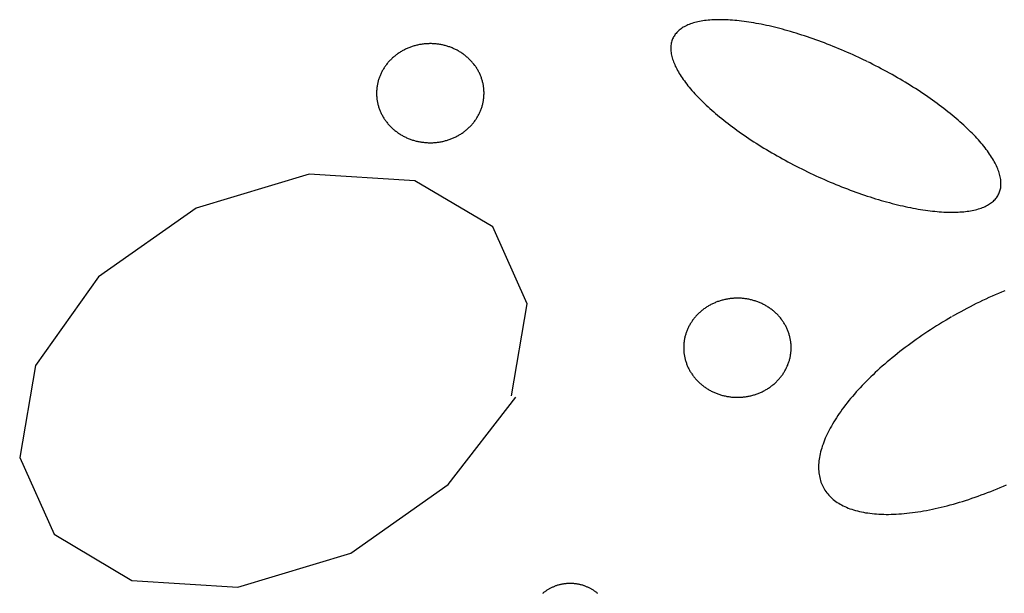
# Model space of a CAD drawing. Extents: x 38 to 241, y 14 to 199.
# Drawn here: x 69 to 72, y 83 to 85 of the extents above; entities that cross this region are included whole.
import ezdxf

# ---------------------------------------------------------------- set-up
doc = ezdxf.new("R2010")
doc.units = 0
doc.header["$MEASUREMENT"] = 0
doc.layers.add('PT1-ÕGelände1', color=7, linetype='Continuous')

msp = doc.modelspace()

# ---------------------------------------------------------------- linework, layer by layer
at = {"layer": 'PT1-ÕGelände1', "color": 9, "linetype": 'Continuous'}
for p, q in [((69.6077, 84.6827), (69.2497, 84.5743)), ((69.9434, 84.6612), (69.6077, 84.6827)), ((70.1902, 84.5157), (69.9434, 84.6612)), ((69.2497, 84.5743), (68.9394, 84.3565)), ((70.2993, 84.2715), (70.1902, 84.5157)), ((68.9394, 84.3565), (68.7392, 84.0753)), ((70.2495, 83.9796), (70.2993, 84.2715)), ((68.7392, 84.0753), (68.6894, 83.7833)), ((70.0493, 83.6983), (70.2633, 83.9756)), ((68.6894, 83.7833), (68.7985, 83.5401)), ((69.7401, 83.4805), (70.0493, 83.6983)), ((68.7985, 83.5401), (69.0453, 83.3936)), ((69.381, 83.3721), (69.7401, 83.4805)), ((69.0453, 83.3936), (69.381, 83.3721))]:
    msp.add_line(p, q, dxfattribs=at)
for points in [[(71.3784, 85.0397), (71.3784, 85.0397), (71.3627, 85.0472), (71.3514, 85.0526), (71.3424, 85.0568), (71.3334, 85.0609), (71.3243, 85.065), (71.3153, 85.069), (71.3062, 85.0729), (71.2971, 85.0768), (71.288, 85.0806), (71.2789, 85.0844), (71.2699, 85.0881), (71.2608, 85.0917), (71.2517, 85.0953), (71.2426, 85.0988), (71.2335, 85.1022), (71.2245, 85.1055), (71.2155, 85.1088), (71.2064, 85.112), (71.1975, 85.1152), (71.1885, 85.1182), (71.1795, 85.1212), (71.1706, 85.1241), (71.1618, 85.1269), (71.1529, 85.1297), (71.1441, 85.1324), (71.1353, 85.135), (71.1266, 85.1375), (71.118, 85.1399), (71.1093, 85.1422), (71.1007, 85.1445), (71.0922, 85.1467), (71.0838, 85.1488), (71.0754, 85.1508), (71.067, 85.1527), (71.0587, 85.1546), (71.0505, 85.1563), (71.0424, 85.158), (71.0343, 85.1596), (71.0263, 85.1611), (71.0184, 85.1625), (71.0105, 85.1638), (71.0028, 85.165), (70.9951, 85.1661), (70.9875, 85.1672), (70.98, 85.1681), (70.9725, 85.169), (70.9652, 85.1698), (70.958, 85.1705), (70.9509, 85.1711), (70.9438, 85.1716), (70.9369, 85.172), (70.93, 85.1723), (70.9233, 85.1725), (70.9167, 85.1726), (70.9102, 85.1727), (70.9038, 85.1726), (70.8975, 85.1725), (70.8913, 85.1722), (70.8853, 85.1719), (70.8793, 85.1715), (70.8735, 85.171), (70.8678, 85.1704), (70.8623, 85.1697), (70.8568, 85.1689), (70.8515, 85.168), (70.8463, 85.1671), (70.8412, 85.166), (70.8363, 85.1649), (70.8315, 85.1636), (70.8269, 85.1623), (70.8223, 85.1609), (70.818, 85.1594), (70.8137, 85.1578), (70.8096, 85.1561), (70.8056, 85.1543), (70.8018, 85.1525), (70.7981, 85.1505), (70.7946, 85.1485), (70.7912, 85.1464), (70.788, 85.1442), (70.7849, 85.1419), (70.7819, 85.1396), (70.7792, 85.1371), (70.7765, 85.1346), (70.774, 85.132), (70.7717, 85.1293), (70.7695, 85.1266), (70.7675, 85.1237), (70.7656, 85.1208), (70.7639, 85.1178), (70.7623, 85.1148), (70.7609, 85.1116), (70.7596, 85.1084), (70.7585, 85.1051), (70.7576, 85.1018), (70.7568, 85.0983), (70.7561, 85.0948), (70.7557, 85.0912), (70.7554, 85.0876), (70.7552, 85.0839), (70.7552, 85.0801), (70.7554, 85.0763), (70.7557, 85.0724), (70.7561, 85.0685), (70.7568, 85.0644), (70.7576, 85.0604), (70.7585, 85.0562), (70.7596, 85.052), (70.7609, 85.0478), (70.7623, 85.0435), (70.7639, 85.0391), (70.7656, 85.0347), (70.7675, 85.0303), (70.7695, 85.0257), (70.7717, 85.0212), (70.774, 85.0166), (70.7765, 85.0119), (70.7792, 85.0072), (70.782, 85.0025), (70.7849, 84.9977), (70.788, 84.9929), (70.7912, 84.9881), (70.7946, 84.9832), (70.7982, 84.9783), (70.8018, 84.9733), (70.8057, 84.9683), (70.8096, 84.9633), (70.8137, 84.9583), (70.818, 84.9532), (70.8224, 84.9481), (70.8269, 84.943), (70.8315, 84.9378), (70.8363, 84.9327), (70.8413, 84.9275), (70.8463, 84.9223), (70.8515, 84.917), (70.8568, 84.9118), (70.8623, 84.9065), (70.8678, 84.9013), (70.8735, 84.896), (70.8794, 84.8907), (70.8853, 84.8854), (70.8914, 84.8801), (70.8975, 84.8748), (70.9038, 84.8695), (70.9102, 84.8642), (70.9167, 84.8589), (70.9233, 84.8536), (70.9301, 84.8484), (70.9369, 84.8431), (70.9438, 84.8378), (70.9509, 84.8325), (70.958, 84.8272), (70.9652, 84.822), (70.9726, 84.8168), (70.98, 84.8115), (70.9875, 84.8063), (70.9951, 84.8012), (71.0028, 84.796), (71.0105, 84.7908), (71.0184, 84.7857), (71.0263, 84.7806), (71.0343, 84.7756), (71.0424, 84.7705), (71.0505, 84.7655), (71.0588, 84.7605), (71.067, 84.7556), (71.0754, 84.7506), (71.0838, 84.7458), (71.0923, 84.7409), (71.1008, 84.7361), (71.1094, 84.7313), (71.118, 84.7266), (71.1267, 84.7219), (71.1354, 84.7173), (71.1441, 84.7127), (71.1529, 84.7081), (71.1618, 84.7036), (71.1707, 84.6992), (71.1796, 84.6948), (71.1885, 84.6904), (71.1975, 84.6861), (71.2065, 84.6819), (71.2155, 84.6777), (71.2245, 84.6736), (71.2336, 84.6695), (71.2426, 84.6655), (71.2517, 84.6616), (71.2608, 84.6577), (71.2699, 84.6538), (71.279, 84.6501), (71.2881, 84.6464), (71.2972, 84.6428), (71.3062, 84.6392), (71.3153, 84.6357), (71.3244, 84.6323), (71.3334, 84.6289), (71.3425, 84.6257), (71.3515, 84.6224), (71.3605, 84.6193), (71.3694, 84.6163), (71.3784, 84.6133), (71.3873, 84.6104), (71.3962, 84.6075), (71.405, 84.6048), (71.4138, 84.6021), (71.4226, 84.5995), (71.4313, 84.597), (71.44, 84.5946), (71.4486, 84.5922), (71.4572, 84.59), (71.4657, 84.5878), (71.4742, 84.5857), (71.4826, 84.5837), (71.4909, 84.5817), (71.4992, 84.5799), (71.5074, 84.5781), (71.5155, 84.5765), (71.5236, 84.5749), (71.5316, 84.5734), (71.5395, 84.572), (71.5474, 84.5707), (71.5552, 84.5695), (71.5628, 84.5683), (71.5704, 84.5673), (71.5779, 84.5663), (71.5854, 84.5655), (71.5927, 84.5647), (71.5999, 84.564), (71.6071, 84.5634), (71.6141, 84.5629), (71.621, 84.5625), (71.6279, 84.5622), (71.6346, 84.562), (71.6412, 84.5618), (71.6477, 84.5618), (71.6541, 84.5619), (71.6604, 84.562), (71.6666, 84.5622), (71.6726, 84.5626), (71.6786, 84.563), (71.6844, 84.5635), (71.6901, 84.5641), (71.6957, 84.5648), (71.7011, 84.5656), (71.7064, 84.5664), (71.7116, 84.5674), (71.7167, 84.5685), (71.7216, 84.5696), (71.7264, 84.5709), (71.731, 84.5722), (71.7356, 84.5736), (71.74, 84.5751), (71.7442, 84.5767), (71.7483, 84.5784), (71.7523, 84.5801), (71.7561, 84.582), (71.7598, 84.5839), (71.7633, 84.586), (71.7667, 84.5881), (71.7699, 84.5903), (71.773, 84.5925), (71.776, 84.5949), (71.7788, 84.5973), (71.7814, 84.5998), (71.7839, 84.6025), (71.7862, 84.6051), (71.7884, 84.6079), (71.7905, 84.6107), (71.7923, 84.6137), (71.7941, 84.6166), (71.7956, 84.6197), (71.797, 84.6229), (71.7983, 84.6261), (71.7994, 84.6294), (71.8004, 84.6327), (71.8011, 84.6362), (71.8018, 84.6397), (71.8022, 84.6432), (71.8026, 84.6469), (71.8027, 84.6506), (71.8027, 84.6543), (71.8026, 84.6582), (71.8022, 84.6621), (71.8018, 84.666), (71.8011, 84.67), (71.8003, 84.6741), (71.7994, 84.6783), (71.7983, 84.6824), (71.797, 84.6867), (71.7956, 84.691), (71.7941, 84.6954), (71.7923, 84.6998), (71.7905, 84.7042), (71.7884, 84.7087), (71.7862, 84.7133), (71.7839, 84.7179), (71.7814, 84.7225), (71.7788, 84.7272), (71.776, 84.732), (71.773, 84.7367), (71.7699, 84.7415), (71.7667, 84.7464), (71.7633, 84.7513), (71.7598, 84.7562), (71.7561, 84.7612), (71.7523, 84.7661), (71.7483, 84.7712), (71.7442, 84.7762), (71.7399, 84.7813), (71.7356, 84.7864), (71.731, 84.7915), (71.7264, 84.7967), (71.7216, 84.8018), (71.7166, 84.807), (71.7116, 84.8122), (71.7064, 84.8174), (71.7011, 84.8227), (71.6956, 84.8279), (71.6901, 84.8332), (71.6844, 84.8385), (71.6786, 84.8437), (71.6726, 84.849), (71.6666, 84.8543), (71.6604, 84.8596), (71.6541, 84.8649), (71.6477, 84.8702), (71.6412, 84.8755), (71.6346, 84.8808), (71.6278, 84.8861), (71.621, 84.8914), (71.6141, 84.8967), (71.607, 84.902), (71.5999, 84.9072), (71.5927, 84.9125), (71.5853, 84.9177), (71.5779, 84.9229), (71.5704, 84.9281), (71.5628, 84.9333), (71.5551, 84.9385), (71.5474, 84.9436), (71.5395, 84.9488), (71.5316, 84.9539), (71.5236, 84.9589), (71.5155, 84.964), (71.5074, 84.969), (71.4992, 84.974), (71.4909, 84.9789), (71.4825, 84.9838), (71.4741, 84.9887), (71.4657, 84.9936), (71.4571, 84.9984), (71.4486, 85.0031), (71.4399, 85.0079), (71.4313, 85.0125), (71.4225, 85.0172), (71.4138, 85.0218), (71.405, 85.0263), (71.3961, 85.0308), (71.3872, 85.0353), (71.3806, 85.0386)], [(70.1335, 85.0274), (70.1335, 85.0274), (70.1305, 85.0313), (70.1283, 85.0341), (70.1265, 85.0362), (70.1247, 85.0384), (70.1228, 85.0405), (70.1209, 85.0426), (70.1189, 85.0446), (70.1169, 85.0466), (70.1149, 85.0486), (70.1128, 85.0506), (70.1107, 85.0525), (70.1085, 85.0543), (70.1064, 85.0562), (70.1042, 85.058), (70.1019, 85.0598), (70.0996, 85.0615), (70.0973, 85.0632), (70.095, 85.0649), (70.0926, 85.0665), (70.0902, 85.0681), (70.0878, 85.0697), (70.0853, 85.0712), (70.0828, 85.0726), (70.0803, 85.0741), (70.0777, 85.0755), (70.0752, 85.0768), (70.0726, 85.0781), (70.0699, 85.0794), (70.0673, 85.0806), (70.0646, 85.0818), (70.0619, 85.0829), (70.0592, 85.084), (70.0565, 85.0851), (70.0537, 85.0861), (70.051, 85.087), (70.0482, 85.088), (70.0454, 85.0888), (70.0426, 85.0897), (70.0397, 85.0905), (70.0369, 85.0912), (70.034, 85.0919), (70.0312, 85.0925), (70.0283, 85.0931), (70.0254, 85.0937), (70.0225, 85.0942), (70.0195, 85.0947), (70.0166, 85.0951), (70.0137, 85.0954), (70.0107, 85.0958), (70.0078, 85.096), (70.0049, 85.0963), (70.0019, 85.0964), (69.9989, 85.0966), (69.996, 85.0967), (69.993, 85.0967), (69.9901, 85.0967), (69.9871, 85.0966), (69.9842, 85.0965), (69.9812, 85.0964), (69.9783, 85.0962), (69.9753, 85.0959), (69.9724, 85.0956), (69.9694, 85.0953), (69.9665, 85.0949), (69.9636, 85.0945), (69.9607, 85.094), (69.9578, 85.0935), (69.9549, 85.0929), (69.952, 85.0923), (69.9491, 85.0916), (69.9463, 85.0909), (69.9434, 85.0902), (69.9406, 85.0893), (69.9378, 85.0885), (69.935, 85.0876), (69.9322, 85.0867), (69.9294, 85.0857), (69.9267, 85.0847), (69.924, 85.0836), (69.9213, 85.0825), (69.9186, 85.0813), (69.9159, 85.0801), (69.9133, 85.0789), (69.9107, 85.0776), (69.9081, 85.0763), (69.9055, 85.0749), (69.903, 85.0735), (69.9005, 85.0721), (69.898, 85.0706), (69.8956, 85.0691), (69.8931, 85.0675), (69.8907, 85.0659), (69.8884, 85.0642), (69.886, 85.0626), (69.8837, 85.0608), (69.8815, 85.0591), (69.8792, 85.0573), (69.877, 85.0555), (69.8749, 85.0536), (69.8727, 85.0517), (69.8706, 85.0498), (69.8686, 85.0478), (69.8666, 85.0458), (69.8646, 85.0438), (69.8626, 85.0418), (69.8607, 85.0397), (69.8589, 85.0376), (69.857, 85.0354), (69.8553, 85.0332), (69.8535, 85.031), (69.8518, 85.0288), (69.8502, 85.0265), (69.8485, 85.0243), (69.847, 85.0219), (69.8454, 85.0196), (69.8439, 85.0172), (69.8425, 85.0149), (69.8411, 85.0125), (69.8398, 85.01), (69.8385, 85.0076), (69.8372, 85.0051), (69.836, 85.0026), (69.8348, 85.0001), (69.8337, 84.9976), (69.8326, 84.995), (69.8316, 84.9925), (69.8306, 84.9899), (69.8297, 84.9873), (69.8288, 84.9847), (69.828, 84.9821), (69.8272, 84.9795), (69.8265, 84.9768), (69.8258, 84.9742), (69.8252, 84.9715), (69.8246, 84.9688), (69.8241, 84.9661), (69.8236, 84.9634), (69.8232, 84.9607), (69.8228, 84.958), (69.8225, 84.9553), (69.8222, 84.9526), (69.822, 84.9499), (69.8218, 84.9472), (69.8217, 84.9444), (69.8217, 84.9417), (69.8216, 84.939), (69.8217, 84.9362), (69.8218, 84.9335), (69.8219, 84.9308), (69.8221, 84.9281), (69.8223, 84.9253), (69.8226, 84.9226), (69.823, 84.9199), (69.8234, 84.9172), (69.8238, 84.9145), (69.8243, 84.9118), (69.8248, 84.9092), (69.8254, 84.9065), (69.8261, 84.9038), (69.8268, 84.9012), (69.8275, 84.8985), (69.8283, 84.8959), (69.8292, 84.8933), (69.8301, 84.8907), (69.831, 84.8881), (69.832, 84.8855), (69.833, 84.883), (69.8341, 84.8804), (69.8353, 84.8779), (69.8364, 84.8754), (69.8377, 84.8729), (69.839, 84.8705), (69.8403, 84.868), (69.8416, 84.8656), (69.8431, 84.8632), (69.8445, 84.8608), (69.846, 84.8585), (69.8476, 84.8562), (69.8492, 84.8539), (69.8508, 84.8516), (69.8525, 84.8493), (69.8542, 84.8471), (69.8559, 84.8449), (69.8577, 84.8428), (69.8596, 84.8406), (69.8615, 84.8385), (69.8634, 84.8364), (69.8653, 84.8344), (69.8673, 84.8324), (69.8694, 84.8304), (69.8715, 84.8285), (69.8736, 84.8265), (69.8757, 84.8247), (69.8779, 84.8228), (69.8801, 84.821), (69.8823, 84.8192), (69.8846, 84.8175), (69.8869, 84.8158), (69.8893, 84.8141), (69.8917, 84.8125), (69.8941, 84.8109), (69.8965, 84.8094), (69.899, 84.8078), (69.9015, 84.8064), (69.904, 84.8049), (69.9065, 84.8036), (69.9091, 84.8022), (69.9117, 84.8009), (69.9143, 84.7996), (69.917, 84.7984), (69.9196, 84.7972), (69.9223, 84.7961), (69.925, 84.795), (69.9278, 84.7939), (69.9305, 84.7929), (69.9333, 84.792), (69.9361, 84.791), (69.9389, 84.7902), (69.9417, 84.7893), (69.9445, 84.7886), (69.9474, 84.7878), (69.9502, 84.7871), (69.9531, 84.7865), (69.956, 84.7859), (69.9589, 84.7853), (69.9618, 84.7848), (69.9647, 84.7843), (69.9676, 84.7839), (69.9706, 84.7836), (69.9735, 84.7832), (69.9764, 84.783), (69.9794, 84.7827), (69.9824, 84.7826), (69.9853, 84.7824), (69.9883, 84.7823), (69.9912, 84.7823), (69.9942, 84.7823), (69.9971, 84.7824), (70.0001, 84.7825), (70.0031, 84.7826), (70.006, 84.7828), (70.009, 84.7831), (70.0119, 84.7834), (70.0148, 84.7837), (70.0178, 84.7841), (70.0207, 84.7845), (70.0236, 84.785), (70.0265, 84.7855), (70.0294, 84.7861), (70.0323, 84.7867), (70.0351, 84.7874), (70.038, 84.7881), (70.0408, 84.7889), (70.0437, 84.7897), (70.0465, 84.7905), (70.0493, 84.7914), (70.0521, 84.7923), (70.0548, 84.7933), (70.0576, 84.7943), (70.0603, 84.7954), (70.063, 84.7965), (70.0657, 84.7977), (70.0683, 84.7989), (70.071, 84.8001), (70.0736, 84.8014), (70.0762, 84.8027), (70.0787, 84.8041), (70.0813, 84.8055), (70.0838, 84.8069), (70.0862, 84.8084), (70.0887, 84.81), (70.0911, 84.8115), (70.0935, 84.8131), (70.0959, 84.8148), (70.0982, 84.8164), (70.1005, 84.8182), (70.1028, 84.8199), (70.105, 84.8217), (70.1072, 84.8235), (70.1094, 84.8254), (70.1115, 84.8273), (70.1136, 84.8292), (70.1157, 84.8312), (70.1177, 84.8332), (70.1197, 84.8352), (70.1216, 84.8372), (70.1235, 84.8393), (70.1254, 84.8414), (70.1272, 84.8436), (70.129, 84.8458), (70.1307, 84.848), (70.1324, 84.8502), (70.1341, 84.8525), (70.1357, 84.8548), (70.1373, 84.8571), (70.1388, 84.8594), (70.1403, 84.8618), (70.1417, 84.8641), (70.1431, 84.8665), (70.1445, 84.869), (70.1458, 84.8714), (70.1471, 84.8739), (70.1483, 84.8764), (70.1494, 84.8789), (70.1506, 84.8814), (70.1516, 84.884), (70.1526, 84.8865), (70.1536, 84.8891), (70.1545, 84.8917), (70.1554, 84.8943), (70.1562, 84.8969), (70.157, 84.8995), (70.1577, 84.9022), (70.1584, 84.9048), (70.1591, 84.9075), (70.1596, 84.9102), (70.1602, 84.9129), (70.1606, 84.9156), (70.1611, 84.9183), (70.1614, 84.921), (70.1618, 84.9237), (70.162, 84.9264), (70.1622, 84.9291), (70.1624, 84.9319), (70.1625, 84.9346), (70.1626, 84.9373), (70.1626, 84.94), (70.1626, 84.9428), (70.1625, 84.9455), (70.1624, 84.9482), (70.1622, 84.9509), (70.1619, 84.9537), (70.1616, 84.9564), (70.1613, 84.9591), (70.1609, 84.9618), (70.1605, 84.9645), (70.16, 84.9672), (70.1594, 84.9699), (70.1588, 84.9725), (70.1582, 84.9752), (70.1575, 84.9778), (70.1567, 84.9805), (70.1559, 84.9831), (70.1551, 84.9857), (70.1542, 84.9883), (70.1532, 84.9909), (70.1523, 84.9935), (70.1512, 84.996), (70.1501, 84.9986), (70.149, 85.0011), (70.1478, 85.0036), (70.1466, 85.0061), (70.1453, 85.0085), (70.144, 85.011), (70.1426, 85.0134), (70.1412, 85.0158), (70.1397, 85.0182), (70.1382, 85.0205), (70.1367, 85.0228), (70.1351, 85.0251), (70.1339, 85.0269)], [(71.1079, 84.2198), (71.1079, 84.2198), (71.1049, 84.2237), (71.1027, 84.2265), (71.1009, 84.2286), (71.0991, 84.2308), (71.0972, 84.2329), (71.0953, 84.235), (71.0933, 84.237), (71.0913, 84.239), (71.0893, 84.241), (71.0872, 84.2429), (71.0851, 84.2449), (71.0829, 84.2467), (71.0808, 84.2486), (71.0785, 84.2504), (71.0763, 84.2522), (71.074, 84.2539), (71.0717, 84.2556), (71.0694, 84.2573), (71.067, 84.2589), (71.0646, 84.2605), (71.0621, 84.262), (71.0597, 84.2636), (71.0572, 84.265), (71.0547, 84.2665), (71.0521, 84.2678), (71.0495, 84.2692), (71.0469, 84.2705), (71.0443, 84.2718), (71.0417, 84.273), (71.039, 84.2742), (71.0363, 84.2753), (71.0336, 84.2764), (71.0309, 84.2775), (71.0281, 84.2785), (71.0254, 84.2794), (71.0226, 84.2804), (71.0198, 84.2812), (71.017, 84.2821), (71.0141, 84.2828), (71.0113, 84.2836), (71.0084, 84.2843), (71.0055, 84.2849), (71.0027, 84.2855), (70.9998, 84.2861), (70.9969, 84.2866), (70.9939, 84.287), (70.991, 84.2875), (70.9881, 84.2878), (70.9851, 84.2882), (70.9822, 84.2884), (70.9792, 84.2887), (70.9763, 84.2888), (70.9733, 84.289), (70.9704, 84.2891), (70.9674, 84.2891), (70.9645, 84.2891), (70.9615, 84.289), (70.9585, 84.2889), (70.9556, 84.2888), (70.9526, 84.2886), (70.9497, 84.2883), (70.9468, 84.288), (70.9438, 84.2877), (70.9409, 84.2873), (70.938, 84.2869), (70.9351, 84.2864), (70.9321, 84.2859), (70.9293, 84.2853), (70.9264, 84.2847), (70.9235, 84.284), (70.9206, 84.2833), (70.9178, 84.2825), (70.915, 84.2817), (70.9122, 84.2809), (70.9094, 84.28), (70.9066, 84.2791), (70.9038, 84.2781), (70.9011, 84.2771), (70.8984, 84.276), (70.8957, 84.2749), (70.893, 84.2737), (70.8903, 84.2725), (70.8877, 84.2713), (70.8851, 84.27), (70.8825, 84.2687), (70.8799, 84.2673), (70.8774, 84.2659), (70.8749, 84.2645), (70.8724, 84.263), (70.8699, 84.2614), (70.8675, 84.2599), (70.8651, 84.2583), (70.8628, 84.2566), (70.8604, 84.255), (70.8581, 84.2532), (70.8559, 84.2515), (70.8536, 84.2497), (70.8514, 84.2479), (70.8493, 84.246), (70.8471, 84.2441), (70.845, 84.2422), (70.843, 84.2402), (70.841, 84.2382), (70.839, 84.2362), (70.837, 84.2342), (70.8351, 84.2321), (70.8333, 84.23), (70.8314, 84.2278), (70.8296, 84.2256), (70.8279, 84.2234), (70.8262, 84.2212), (70.8245, 84.2189), (70.8229, 84.2166), (70.8214, 84.2143), (70.8198, 84.212), (70.8183, 84.2096), (70.8169, 84.2073), (70.8155, 84.2049), (70.8141, 84.2024), (70.8128, 84.2), (70.8116, 84.1975), (70.8104, 84.195), (70.8092, 84.1925), (70.8081, 84.19), (70.807, 84.1874), (70.806, 84.1849), (70.805, 84.1823), (70.8041, 84.1797), (70.8032, 84.1771), (70.8024, 84.1745), (70.8016, 84.1718), (70.8009, 84.1692), (70.8002, 84.1665), (70.7996, 84.1639), (70.799, 84.1612), (70.7985, 84.1585), (70.798, 84.1558), (70.7976, 84.1531), (70.7972, 84.1504), (70.7969, 84.1477), (70.7966, 84.145), (70.7964, 84.1423), (70.7962, 84.1395), (70.7961, 84.1368), (70.796, 84.1341), (70.796, 84.1314), (70.7961, 84.1286), (70.7961, 84.1259), (70.7963, 84.1232), (70.7965, 84.1205), (70.7967, 84.1177), (70.797, 84.115), (70.7974, 84.1123), (70.7977, 84.1096), (70.7982, 84.1069), (70.7987, 84.1042), (70.7992, 84.1015), (70.7998, 84.0989), (70.8005, 84.0962), (70.8012, 84.0936), (70.8019, 84.0909), (70.8027, 84.0883), (70.8036, 84.0857), (70.8045, 84.0831), (70.8054, 84.0805), (70.8064, 84.0779), (70.8074, 84.0754), (70.8085, 84.0728), (70.8097, 84.0703), (70.8108, 84.0678), (70.8121, 84.0653), (70.8133, 84.0629), (70.8147, 84.0604), (70.816, 84.058), (70.8174, 84.0556), (70.8189, 84.0532), (70.8204, 84.0509), (70.822, 84.0486), (70.8235, 84.0463), (70.8252, 84.044), (70.8269, 84.0417), (70.8286, 84.0395), (70.8303, 84.0373), (70.8321, 84.0351), (70.834, 84.033), (70.8359, 84.0309), (70.8378, 84.0288), (70.8397, 84.0268), (70.8417, 84.0248), (70.8438, 84.0228), (70.8458, 84.0208), (70.848, 84.0189), (70.8501, 84.017), (70.8523, 84.0152), (70.8545, 84.0134), (70.8567, 84.0116), (70.859, 84.0099), (70.8613, 84.0082), (70.8637, 84.0065), (70.8661, 84.0049), (70.8685, 84.0033), (70.8709, 84.0017), (70.8734, 84.0002), (70.8758, 83.9988), (70.8784, 83.9973), (70.8809, 83.9959), (70.8835, 83.9946), (70.8861, 83.9933), (70.8887, 83.992), (70.8913, 83.9908), (70.894, 83.9896), (70.8967, 83.9885), (70.8994, 83.9874), (70.9021, 83.9863), (70.9049, 83.9853), (70.9077, 83.9844), (70.9105, 83.9834), (70.9133, 83.9826), (70.9161, 83.9817), (70.9189, 83.9809), (70.9218, 83.9802), (70.9246, 83.9795), (70.9275, 83.9789), (70.9304, 83.9783), (70.9333, 83.9777), (70.9362, 83.9772), (70.9391, 83.9767), (70.942, 83.9763), (70.945, 83.976), (70.9479, 83.9756), (70.9508, 83.9754), (70.9538, 83.9751), (70.9567, 83.975), (70.9597, 83.9748), (70.9627, 83.9747), (70.9656, 83.9747), (70.9686, 83.9747), (70.9715, 83.9748), (70.9745, 83.9749), (70.9774, 83.975), (70.9804, 83.9752), (70.9833, 83.9755), (70.9863, 83.9758), (70.9892, 83.9761), (70.9921, 83.9765), (70.9951, 83.9769), (70.998, 83.9774), (71.0009, 83.9779), (71.0038, 83.9785), (71.0067, 83.9791), (71.0095, 83.9798), (71.0124, 83.9805), (71.0152, 83.9812), (71.0181, 83.982), (71.0209, 83.9829), (71.0237, 83.9838), (71.0264, 83.9847), (71.0292, 83.9857), (71.032, 83.9867), (71.0347, 83.9878), (71.0374, 83.9889), (71.0401, 83.9901), (71.0427, 83.9913), (71.0454, 83.9925), (71.048, 83.9938), (71.0505, 83.9951), (71.0531, 83.9965), (71.0556, 83.9979), (71.0582, 83.9993), (71.0606, 84.0008), (71.0631, 84.0023), (71.0655, 84.0039), (71.0679, 84.0055), (71.0703, 84.0072), (71.0726, 84.0088), (71.0749, 84.0106), (71.0772, 84.0123), (71.0794, 84.0141), (71.0816, 84.0159), (71.0838, 84.0178), (71.0859, 84.0197), (71.088, 84.0216), (71.0901, 84.0236), (71.0921, 84.0256), (71.0941, 84.0276), (71.096, 84.0296), (71.0979, 84.0317), (71.0998, 84.0338), (71.1016, 84.036), (71.1034, 84.0382), (71.1051, 84.0404), (71.1068, 84.0426), (71.1085, 84.0449), (71.1101, 84.0471), (71.1117, 84.0495), (71.1132, 84.0518), (71.1147, 84.0541), (71.1161, 84.0565), (71.1175, 84.0589), (71.1189, 84.0614), (71.1202, 84.0638), (71.1214, 84.0663), (71.1227, 84.0688), (71.1238, 84.0713), (71.1249, 84.0738), (71.126, 84.0764), (71.127, 84.0789), (71.128, 84.0815), (71.1289, 84.0841), (71.1298, 84.0867), (71.1306, 84.0893), (71.1314, 84.0919), (71.1321, 84.0946), (71.1328, 84.0972), (71.1334, 84.0999), (71.134, 84.1026), (71.1345, 84.1053), (71.135, 84.108), (71.1354, 84.1107), (71.1358, 84.1134), (71.1361, 84.1161), (71.1364, 84.1188), (71.1366, 84.1215), (71.1368, 84.1242), (71.1369, 84.127), (71.137, 84.1297), (71.137, 84.1324), (71.137, 84.1352), (71.1369, 84.1379), (71.1367, 84.1406), (71.1366, 84.1433), (71.1363, 84.146), (71.136, 84.1488), (71.1357, 84.1515), (71.1353, 84.1542), (71.1348, 84.1569), (71.1343, 84.1596), (71.1338, 84.1622), (71.1332, 84.1649), (71.1326, 84.1676), (71.1319, 84.1702), (71.1311, 84.1729), (71.1303, 84.1755), (71.1295, 84.1781), (71.1286, 84.1807), (71.1276, 84.1833), (71.1266, 84.1859), (71.1256, 84.1884), (71.1245, 84.191), (71.1234, 84.1935), (71.1222, 84.196), (71.121, 84.1985), (71.1197, 84.2009), (71.1184, 84.2034), (71.117, 84.2058), (71.1156, 84.2082), (71.1141, 84.2106), (71.1126, 84.2129), (71.1111, 84.2152), (71.1095, 84.2175), (71.1083, 84.2192)], [(71.8145, 84.3129), (71.8045, 84.3087), (71.7944, 84.3044), (71.7844, 84.3), (71.7744, 84.2956), (71.7643, 84.291), (71.7543, 84.2863), (71.7443, 84.2816), (71.7344, 84.2767), (71.7244, 84.2718), (71.7145, 84.2668), (71.7045, 84.2617), (71.6947, 84.2566), (71.6848, 84.2513), (71.675, 84.246), (71.6652, 84.2406), (71.6555, 84.2352), (71.6483, 84.2311)], [(71.6459, 84.2297), (71.6459, 84.2297), (71.629, 84.2198), (71.6171, 84.2126), (71.6076, 84.2068), (71.5982, 84.201), (71.5888, 84.195), (71.5795, 84.189), (71.5703, 84.183), (71.5611, 84.1769), (71.552, 84.1708), (71.543, 84.1646), (71.5341, 84.1583), (71.5252, 84.152), (71.5165, 84.1457), (71.5078, 84.1393), (71.4992, 84.1328), (71.4907, 84.1264), (71.4823, 84.1198), (71.474, 84.1133), (71.4657, 84.1067), (71.4576, 84.1001), (71.4496, 84.0934), (71.4417, 84.0868), (71.4339, 84.0801), (71.4263, 84.0733), (71.4187, 84.0666), (71.4112, 84.0598), (71.4039, 84.053), (71.3967, 84.0462), (71.3896, 84.0394), (71.3826, 84.0326), (71.3758, 84.0257), (71.3691, 84.0189), (71.3625, 84.012), (71.356, 84.0052), (71.3497, 83.9983), (71.3435, 83.9915), (71.3375, 83.9846), (71.3316, 83.9777), (71.3258, 83.9709), (71.3202, 83.9641), (71.3148, 83.9572), (71.3094, 83.9504), (71.3043, 83.9436), (71.2992, 83.9368), (71.2944, 83.93), (71.2896, 83.9233), (71.2851, 83.9166), (71.2807, 83.9099), (71.2764, 83.9032), (71.2723, 83.8966), (71.2684, 83.8899), (71.2646, 83.8834), (71.261, 83.8768), (71.2575, 83.8703), (71.2543, 83.8638), (71.2511, 83.8574), (71.2482, 83.851), (71.2454, 83.8447), (71.2428, 83.8384), (71.2403, 83.8321), (71.2381, 83.8259), (71.2359, 83.8198), (71.234, 83.8137), (71.2322, 83.8077), (71.2306, 83.8017), (71.2292, 83.7958), (71.228, 83.7899), (71.2269, 83.7841), (71.226, 83.7784), (71.2253, 83.7727), (71.2247, 83.7671), (71.2243, 83.7616), (71.2241, 83.7561), (71.2241, 83.7508), (71.2242, 83.7455), (71.2245, 83.7402), (71.225, 83.7351), (71.2257, 83.73), (71.2265, 83.725), (71.2275, 83.7201), (71.2287, 83.7153), (71.23, 83.7105), (71.2316, 83.7059), (71.2333, 83.7013), (71.2351, 83.6968), (71.2372, 83.6924), (71.2394, 83.6881), (71.2418, 83.6839), (71.2443, 83.6798), (71.247, 83.6758), (71.2499, 83.6719), (71.253, 83.6681), (71.2562, 83.6644), (71.2596, 83.6608), (71.2631, 83.6573), (71.2668, 83.6539), (71.2707, 83.6506), (71.2747, 83.6474), (71.2789, 83.6443), (71.2833, 83.6413), (71.2878, 83.6384), (71.2924, 83.6356), (71.2972, 83.633), (71.3022, 83.6304), (71.3073, 83.628), (71.3126, 83.6256), (71.318, 83.6234), (71.3236, 83.6213), (71.3293, 83.6193), (71.3351, 83.6174), (71.3411, 83.6157), (71.3472, 83.614), (71.3535, 83.6125), (71.3599, 83.6111), (71.3664, 83.6098), (71.3731, 83.6086), (71.3798, 83.6076), (71.3868, 83.6066), (71.3938, 83.6058), (71.401, 83.6051), (71.4083, 83.6045), (71.4157, 83.604), (71.4232, 83.6037), (71.4308, 83.6034), (71.4386, 83.6033), (71.4464, 83.6033), (71.4544, 83.6035), (71.4625, 83.6037), (71.4706, 83.6041), (71.4789, 83.6045), (71.4873, 83.6051), (71.4957, 83.6059), (71.5043, 83.6067), (71.5129, 83.6077), (71.5217, 83.6087), (71.5305, 83.6099), (71.5394, 83.6112), (71.5484, 83.6127), (71.5574, 83.6142), (71.5666, 83.6159), (71.5758, 83.6176), (71.585, 83.6195), (71.5944, 83.6215), (71.6038, 83.6236), (71.6132, 83.6259), (71.6227, 83.6282), (71.6323, 83.6306), (71.6419, 83.6332), (71.6516, 83.6359), (71.6613, 83.6387), (71.6711, 83.6415), (71.6809, 83.6445), (71.6907, 83.6476), (71.7006, 83.6509), (71.7105, 83.6542), (71.7204, 83.6576), (71.7303, 83.6611), (71.7403, 83.6647), (71.7503, 83.6685), (71.7603, 83.6723), (71.7703, 83.6762), (71.7803, 83.6802), (71.7904, 83.6843), (71.8004, 83.6885), (71.8105, 83.6928), (71.8205, 83.6972)], [(70.4359, 83.3839), (70.4359, 83.3839), (70.432, 83.3838), (70.4292, 83.3837), (70.4269, 83.3836), (70.4247, 83.3834), (70.4225, 83.3832), (70.4202, 83.383), (70.418, 83.3827), (70.4158, 83.3824), (70.4136, 83.382), (70.4114, 83.3817), (70.4092, 83.3813), (70.407, 83.3808), (70.4048, 83.3803), (70.4026, 83.3798), (70.4005, 83.3793), (70.3983, 83.3787), (70.3962, 83.3781), (70.394, 83.3774), (70.3919, 83.3767), (70.3898, 83.376), (70.3877, 83.3753), (70.3857, 83.3745), (70.3836, 83.3736), (70.3816, 83.3728), (70.3795, 83.3719), (70.3775, 83.371), (70.3755, 83.37), (70.3736, 83.3691), (70.3716, 83.368), (70.3697, 83.367), (70.3678, 83.3659), (70.3659, 83.3648), (70.364, 83.3637), (70.3621, 83.3625), (70.3603, 83.3613), (70.3585, 83.3601), (70.3567, 83.3588), (70.355, 83.3576), (70.3532, 83.3563), (70.3515, 83.3549), (70.3498, 83.3536), (70.3482, 83.3522)], [(70.5236, 83.3522), (70.5219, 83.3536), (70.5203, 83.3549), (70.5185, 83.3563), (70.5168, 83.3576), (70.5151, 83.3589), (70.5133, 83.3601), (70.5115, 83.3613), (70.5096, 83.3625), (70.5078, 83.3637), (70.5059, 83.3648), (70.504, 83.3659), (70.5021, 83.367), (70.5002, 83.3681), (70.4982, 83.3691), (70.4962, 83.3701), (70.4942, 83.371), (70.4922, 83.3719), (70.4902, 83.3728), (70.4882, 83.3737), (70.4861, 83.3745), (70.484, 83.3753), (70.4819, 83.376), (70.4798, 83.3767), (70.4777, 83.3774), (70.4756, 83.3781), (70.4735, 83.3787), (70.4713, 83.3793), (70.4691, 83.3798), (70.467, 83.3803), (70.4648, 83.3808), (70.4626, 83.3813), (70.4604, 83.3817), (70.4582, 83.3821), (70.456, 83.3824), (70.4538, 83.3827), (70.4515, 83.383), (70.4493, 83.3832), (70.4471, 83.3834), (70.4448, 83.3836), (70.4426, 83.3837), (70.4404, 83.3838), (70.4381, 83.3838), (70.4365, 83.3838)]]:
    msp.add_lwpolyline(points, dxfattribs=at)

doc.saveas('drawing.dxf')
